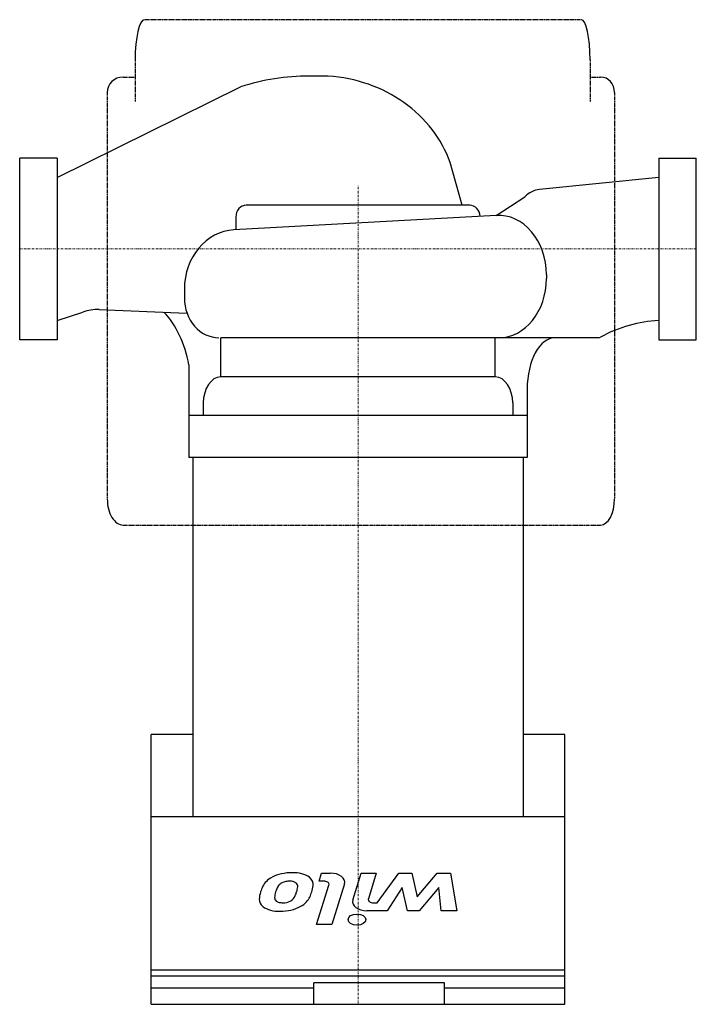
# Model space of a CAD drawing. Extents: x 0 to 180, y -201 to 61.
import ezdxf

# ---------------------------------------------------------------- set-up
doc = ezdxf.new("R2010")
doc.units = 0
doc.linetypes.add('DASHDOT', pattern=[1, 0.5, -0.25, 0, -0.25])
doc.linetypes.add('HIDDEN', pattern=[0.375, 0.25, -0.125])
doc.layers.get('0').update_dxf_attribs({"color": 124})
doc.layers.add('CP_AXIS', color=143, linetype='DASHDOT', lineweight=18)
doc.layers.add('CP_DETAL', color=33, linetype='Continuous')

msp = doc.modelspace()

# ---------------------------------------------------------------- linework, layer by layer
for p, q in [((82.1, 46), (77.07, 46)), ((10, 19.03), (58.78, 43.13)), ((10, 24.15), (0, 24.15)), ((0, -24.15), (0, 24.15)), ((10, 24.15), (10, -24.15)), ((170, 24.15), (170, -24.15)), ((170, 24.15), (180, 24.15)), ((180, -24.15), (180, 24.15)), ((117.75, 11.64), (114.52, 22.97)), ((170, 19.03), (138.31, 15.82)), ((126.78, 8.93), (134.38, 13.9)), ((119.72, 11.64), (60.28, 11.64)), ((126.78, 8.93), (56.97, 5.07)), ((57.49, 8.49), (57.49, 5.1)), ((140.13, -6.82), (140.13, -7.86)), ((43.82, -10.67), (43.82, -13.11)), ((10, -19.03), (16.83, -16.82)), ((21.12, -16.09), (44.43, -17.05)), ((10, -24.15), (0, -24.15)), ((153.94, -23.62), (53.5, -23.62)), ((170, -24.15), (180, -24.15)), ((45, -30.81), (45, -55.48)), ((135, -37.33), (135, -55.48)), ((135, -55.48), (45, -55.48)), ((46.05, -55.48), (46.05, -151)), ((133.95, -55.48), (133.95, -151)), ((46.05, -129.19), (35, -129.19)), ((35, -201), (35, -129.19)), ((145, -129.19), (133.95, -129.19)), ((145, -201), (145, -129.19)), ((35, -151), (145, -151)), ((78.28, -201), (78.28, -195.29)), ((112.99, -195.29), (78.28, -195.29)), ((112.99, -201), (112.99, -195.29)), ((35, -196.6), (78.28, -196.6)), ((112.99, -196.6), (145, -196.6)), ((35, -201), (145, -201))]:
    msp.add_line(p, q)
for centre, major_axis, ratio, start_param, end_param in [((77.07, -1.04), (-53.16, 0), 0.884906, -1.395121, -1.219446), ((77.07, -1.04), (-53.16, 0), 0.884906, -1.570796, -1.395121), ((79.07, 13.16), (-37.24, 0), 0.884906, -2.241659, -1.65228), ((79.07, 12.74), (-37.24, 0), 0.899177, -2.831039, -2.241659), ((138.81, 5.41), (0, 10.43), 0.730544, 0.065947, 0.62033), ((60.28, 8.49), (0, 3.15), 0.88596, 0, 1.570796), ((119.72, 8.49), (0, 3.15), 0.88596, -1.507061, 0), ((127.4, -6.82), (0, 15.76), 0.807614, -1.570796, 0.048842), ((57.65, -10.67), (0, 15.76), 0.877525, 0.048842, 1.570796), ((127.46, -7.86), (0, 15.76), 0.803789, 3.141593, 4.712389), ((53, -13.11), (0, 10.51), 0.873925, 1.570796, 3.141593), ((21.08, -35.55), (0, 19.47), 0.800532, -0.002656, 0.276476), ((27.71, -36.99), (0, 25.19), 0.708057, -1.322955, -0.641201), ((171.73, -87.47), (0, 68.48), 0.707257, 0.035791, 0.36411), ((153.94, -21.47), (0, 2.15), 0.707257, 3.141593, 3.505703), ((142.43, -37.33), (0, 13.71), 0.542017, 0, 1.570796)]:
    msp.add_ellipse(centre, major_axis=major_axis, ratio=ratio, start_param=start_param, end_param=end_param)
at = {"layer": 'CP_AXIS'}
for p, q in [((90, -200.72), (90, 16.9)), ((0, 0), (180, 0))]:
    msp.add_line(p, q, dxfattribs=at)
at = {"layer": 'CP_DETAL', "linetype": 'HIDDEN'}
for p, q in [((149.49, 61), (33.22, 61)), ((30.69, 50.28), (30.69, 39.23)), ((151.72, 50.28), (151.72, 39.23)), ((27.51, 45.73), (30.69, 45.73)), ((151.72, 45.73), (154.53, 45.73)), ((23.3, 41.61), (23.3, -66.52)), ((158.25, 41.61), (158.25, -66.52)), ((27.51, -73.46), (154.53, -73.46))]:
    msp.add_line(p, q, dxfattribs=at)
at = {"layer": 'CP_DETAL'}
for p, q in [((53.5, -34.05), (53.5, -23.62)), ((126.5, -34.05), (126.5, -23.62)), ((126.5, -34.05), (53.5, -34.05)), ((48.85, -40.99), (48.85, -44.31)), ((131.15, -40.99), (131.15, -44.31)), ((135, -44.31), (45, -44.31)), ((79.64, -168.21), (80.3, -166.1)), ((80.3, -166.1), (82.65, -166.1)), ((88.64, -173.29), (90.86, -166.09)), ((90.86, -166.09), (94.86, -166.09)), ((94.86, -166.09), (92.75, -172.94)), ((95.09, -174), (100.86, -166.1)), ((100.86, -166.1), (104.36, -166.1)), ((104.36, -166.1), (105.76, -172.38)), ((105.76, -172.38), (111.08, -166.1)), ((111.08, -166.1), (114.58, -166.1)), ((114.58, -166.1), (116.27, -176.11)), ((79, -179.78), (82.27, -169.27)), ((80.87, -168.21), (79.64, -168.21)), ((86.39, -168.92), (83, -179.78)), ((101.78, -169.92), (97.77, -176.11)), ((103.15, -176.11), (101.78, -169.92)), ((111.48, -169.92), (106.28, -176.11)), ((112.14, -176.11), (111.48, -169.92)), ((94.16, -174), (95.09, -174)), ((97.77, -176.11), (92.39, -176.11)), ((106.28, -176.11), (103.15, -176.11)), ((116.27, -176.11), (112.14, -176.11)), ((83, -179.78), (79, -179.78)), ((35, -191.79), (145, -191.79)), ((35, -193.4), (145, -193.4))]:
    msp.add_line(p, q, dxfattribs=at)
for centre, major_axis, ratio, start_param, end_param in [((33.22, 50.28), (0, 10.72), 0.235461, 0, 1.570796), ((149.49, 50.28), (0, 10.72), 0.208026, -1.570796, 0), ((27.51, 41.61), (-4.21, 0), 0.979338, -1.570796, 0), ((154.53, 41.61), (0, 4.12), 0.902123, -1.570796, 0), ((53.5, -40.99), (0, 6.94), 0.670645, 0, 1.570796), ((126.5, -40.99), (0, 6.94), 0.670645, -1.570796, 0), ((27.51, -66.52), (0, 6.94), 0.605979, 1.570796, 3.141593), ((154.53, -66.52), (0, 6.94), 0.535372, 3.141593, 4.712389), ((72.34, -170.96), (7.96, 0), 0.623399, 2.286421, 2.863358), ((72.45, -171.08), (8.18, 0), 0.623399, 1.565103, 2.28008), ((72.9, -169.33), (5.39, 0), 0.623399, 0.682731, 1.644817), ((73.08, -169.07), (4.99, 0), 0.623399, -0.114442, 0.64211), ((82.65, -168.47), (-3.81, 0), 0.623399, 2.949679, 4.712389), ((87.27, -173.88), (-23.6, 0), 0.623399, -0.2956, -0.189184), ((79.97, -172.41), (-12.09, 0), 0.623399, -0.409625, -0.173428), ((72.16, -170.37), (3.62, 0), 0.623399, 2.288791, 2.702053), ((71.69, -170.07), (2.95, 0), 0.623399, 1.871642, 2.273785), ((72.31, -172.63), (7.08, 0), 0.623399, 1.64383, 1.784252), ((71.96, -169.49), (-2.02, 0), 0.623399, 3.844158, 4.795043), ((71.47, -169.58), (2.51, 0), 0.623399, -0.121044, 0.622598), ((60.14, -169.3), (13.84, 0), 0.623399, -0.212039, -0.055299), ((59.01, -168.71), (19.06, 0), 0.623399, -0.203622, -0.060635), ((80.87, -169.1), (1.43, 0), 0.623399, -0.191914, 1.570796), ((79.88, -173.24), (-16.16, 0), 0.623399, -0.213199, -0.021666), ((70.21, -172.66), (2.4, 0), 0.623399, 3.114985, 3.768742), ((83.1, -172.87), (-15.29, 0), 0.623399, -0.185422, -0.026539), ((69.09, -171.54), (-4.32, 0), 0.623399, 2.309463, 2.941658), ((52.24, -168.56), (21.82, 0), 0.623399, -0.261617, -0.18873), ((63.78, -169.75), (-14.07, 0), 0.623399, 2.672301, 2.985808), ((68.59, -173.17), (-4.86, 0), 0.623399, -0.048563, 0.644335), ((68.94, -172.78), (-5.53, 0), 0.623399, 0.695733, 1.636905), ((69.64, -172.84), (1.77, 0), 0.623399, 3.820384, 4.339285), ((69.95, -172.3), (2.69, 0), 0.623399, 4.352223, 4.734788), ((69.4, -171.25), (7.97, 0), 0.623399, 4.700672, 5.431436), ((70.07, -172.14), (-2.95, 0), 0.623399, 1.548009, 2.279343), ((69.79, -171.45), (7.48, 0), 0.623399, -0.86405, -0.508507), ((92.38, -173.74), (3.81, 0), 0.623399, 2.95216, 4.714304), ((94.15, -173.11), (-1.43, 0), 0.623399, -0.189748, 1.571427)]:
    msp.add_ellipse(centre, major_axis=major_axis, ratio=ratio, start_param=start_param, end_param=end_param, dxfattribs=at)
msp.add_ellipse((89.73, -178.46), major_axis=(2.38, 0), ratio=0.623399, dxfattribs=at)

doc.saveas('drawing.dxf')
